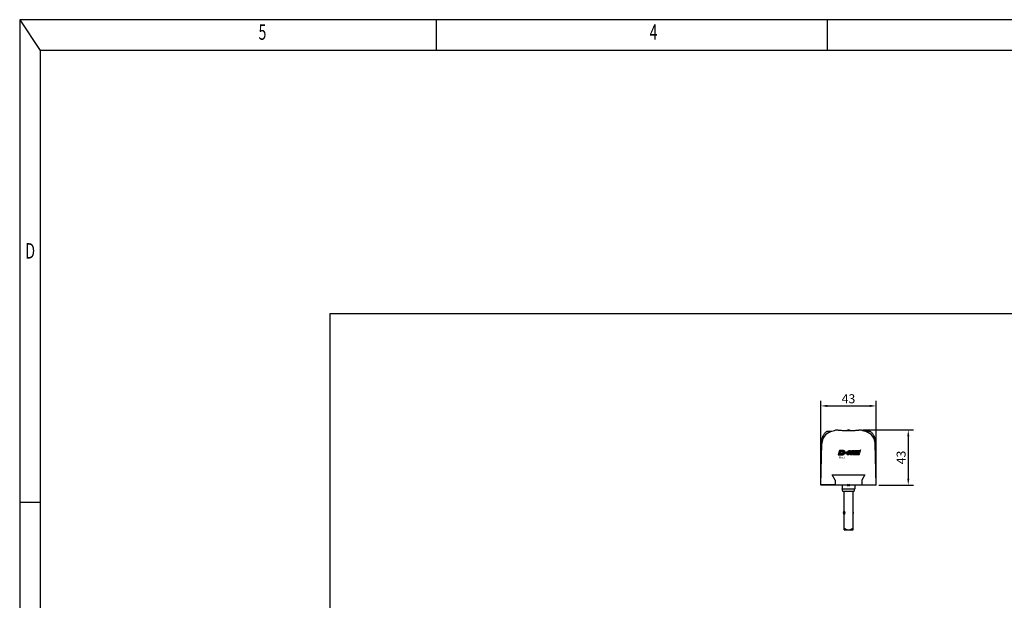
# Model space of a CAD drawing. Extents: x -1600 to 1, y -18 to 1662.
# Drawn here: x -1560 to -795, y 1211 to 1662 of the extents above; entities that cross this region are included whole.
import ezdxf
from ezdxf.enums import TextEntityAlignment as Align

# ---------------------------------------------------------------- set-up
doc = ezdxf.new("R2010")
doc.units = 0
doc.linetypes.add('AUSGEZOGEN', pattern=[0])
doc.layers.get('DEFPOINTS').update_dxf_attribs({"linetype": 'CONTINUOUS'})
for name, color, linetype in [('BEMASS', 7, 'AUSGEZOGEN'), ('DH_LOGO', 1, 'CONTINUOUS'), ('DH_MASS', 3, 'CONTINUOUS'), ('DH_MOTOR', 7, 'CONTINUOUS'), ('DH_RAHMEN', 124, 'CONTINUOUS'), ('DH_RAHMEN_DÜNN', 8, 'CONTINUOUS'), ('DH_REFERENZPUNKT', 2, 'CONTINUOUS'), ('DH_SCHRIFT', 2, 'CONTINUOUS')]:
    doc.layers.add(name, color=color, linetype=linetype)
doc.dimstyles.new('ISO-35$0', dxfattribs={"dimtxt": 3.5, "dimasz": 2.5, "dimexe": 2, "dimexo": 1, "dimgap": 1, "dimtad": 1, "dimdec": 0, "dimtxsty": 'STANDARD', "dimcen": -0.5, "dimclrd": 256, "dimclre": 256, "dimclrt": 2, "dimazin": 3, "dimtfac": 1, "dimtdec": 0, "dimtmove": 0, "dimatfit": 3})

# ---------------------------------------------------------------- blocks, each defined once
blk = doc.blocks.new('A$C31FE2A25')
at = {"layer": 'DH_RAHMEN'}
for p, q in [((0.01, 276.99), (-389.99, 276.99)), ((-389.99, 276.99), (-389.99, -0.01))]:
    blk.add_line(p, q, dxfattribs=at)
at = {"layer": 'DH_RAHMEN_DÜNN'}
for p, q in [((-389.99, 276.99), (-385.99, 272.99)), ((-308.99, 272.99), (-308.99, 276.99)), ((-232.99, 272.99), (-232.99, 276.99)), ((0.01, 272.99), (-385.99, 272.99)), ((-385.99, 272.99), (-385.99, -0.01)), ((-389.99, 214.49), (-385.99, 214.49))]:
    blk.add_line(p, q, dxfattribs=at)
for s, p in [('5', (-342.82, 275.13)), ('4', (-266.82, 275.13)), ('D', (-387.94, 246.79))]:
    blk.add_text(s, height=2, dxfattribs=at).set_placement(p, align=Align.MIDDLE)
blk = doc.blocks.new('*D28')
at = {"layer": 'DEFPOINTS', "color": 0}
for p in [(-894.26, 1361.81), (-937.25, 1300.23), (-894.26, 1300.53)]:
    blk.add_point(p, dxfattribs=at)
at = {"layer": 'DH_MASS'}
for p, q in [((-937.25, 1302.23), (-937.25, 1365.81)), ((-894.26, 1302.53), (-894.26, 1365.81)), ((-932.25, 1361.81), (-899.26, 1361.81))]:
    blk.add_line(p, q, dxfattribs=at)
for points in [[(-932.25, 1362.64), (-932.25, 1360.97), (-937.25, 1361.81)], [(-899.26, 1362.64), (-899.26, 1360.97), (-894.26, 1361.81)]]:
    blk.add_solid(points, dxfattribs=at)
at = {"layer": 'DH_MASS', "color": 2, "insert": (-915.76, 1367.38), "char_height": 7, "attachment_point": 5}
blk.add_mtext('{\\fArial|b0|i0|c0|p34;43}', dxfattribs=at)
blk = doc.blocks.new('*D29')
at = {"layer": 'DEFPOINTS', "color": 0}
for p in [(-906.57, 1343.17), (-894.25, 1300.23), (-869.3, 1300.23)]:
    blk.add_point(p, dxfattribs=at)
at = {"layer": 'DH_MASS'}
for p, q in [((-904.57, 1343.17), (-865.3, 1343.17)), ((-869.3, 1338.17), (-869.3, 1305.23)), ((-892.25, 1300.23), (-865.3, 1300.23))]:
    blk.add_line(p, q, dxfattribs=at)
for points in [[(-870.13, 1338.17), (-868.46, 1338.17), (-869.3, 1343.17)], [(-870.13, 1305.23), (-868.46, 1305.23), (-869.3, 1300.23)]]:
    blk.add_solid(points, dxfattribs=at)
at = {"layer": 'DH_MASS', "color": 2, "insert": (-874.87, 1321.7), "char_height": 7, "attachment_point": 5, "rotation": 90}
blk.add_mtext('{\\fArial|b0|i0|c0|p34;43}', dxfattribs=at)
blk = doc.blocks.new('REFERENZPUNKT')
at = {"layer": 'DH_REFERENZPUNKT'}
for p, q in [((-1, 0), (1, 0)), ((0, -1), (0, 1))]:
    blk.add_line(p, q, dxfattribs=at)
blk = doc.blocks.new('1')
at = {"layer": 'DH_LOGO'}
for points in [[(11, 35.4), (11, 35.4), (0, 0), (0, 0)], [(11, 35.4), (11, 35.4), (0, 0), (0, 0)], [(0, 0), (0, 0), (26.1, 0), (26.1, 0)], [(0, 0), (0, 0), (26.1, 0), (26.1, 0)], [(35.3, 35.4), (35.3, 35.4), (11, 35.4), (11, 35.4)], [(35.3, 35.4), (35.3, 35.4), (11, 35.4), (11, 35.4)], [(26.1, 0), (33, 0.1), (39.5, 1), (45.6, 4.2)], [(26.1, 0), (33, 0.1), (39.5, 1), (45.6, 4.2)], [(36.2, 35.4), (36.2, 35.4), (35.3, 35.4), (35.3, 35.4)], [(36.2, 35.4), (36.2, 35.4), (35.3, 35.4), (35.3, 35.4)], [(55.6, 25.5), (52.3, 32.9), (43.6, 35), (36.2, 35.4)], [(55.6, 25.5), (52.3, 32.9), (43.6, 35), (36.2, 35.4)], [(45.6, 4.2), (49.3, 6.4), (52.2, 8.7), (54.3, 12.5)], [(45.6, 4.2), (49.3, 6.4), (52.2, 8.7), (54.3, 12.5)], [(54.3, 12.5), (56.3, 16.5), (57.1, 21.3), (55.6, 25.5)], [(54.3, 12.5), (56.3, 16.5), (57.1, 21.3), (55.6, 25.5)]]:
    blk.add_open_spline(points, degree=3, dxfattribs=at)
blk = doc.blocks.new('2')
at = {"layer": 'DH_LOGO'}
for points in [[(19.3, 9.6), (19.3, 9.6), (24.4, 25.8), (24.4, 25.8)], [(19.3, 9.6), (19.3, 9.6), (24.4, 25.8), (24.4, 25.8)], [(36.8, 12.9), (32.4, 8.7), (24.9, 9.6), (19.3, 9.6)], [(36.8, 12.9), (32.4, 8.7), (24.9, 9.6), (19.3, 9.6)], [(24.4, 25.8), (28.2, 25.8), (33.1, 26.2), (36.7, 24.7)], [(24.4, 25.8), (28.2, 25.8), (33.1, 26.2), (36.7, 24.7)], [(36.7, 24.7), (42.1, 22.1), (40.4, 16.3), (36.8, 12.9)], [(36.7, 24.7), (42.1, 22.1), (40.4, 16.3), (36.8, 12.9)]]:
    blk.add_open_spline(points, degree=3, dxfattribs=at)
blk = doc.blocks.new('3')
at = {"layer": 'DH_LOGO'}
for points in [[(0, 0), (0, 0), (1.3, 4.1), (1.3, 4.1)], [(5.5, 0), (5.5, 0), (0, 0), (0, 0)], [(1.3, 4.1), (1.3, 4.1), (6.7, 4.1), (6.7, 4.1)], [(3.8, -5.2), (3.8, -5.2), (5.5, 0), (5.5, 0)], [(6.7, 4.1), (6.7, 4.1), (8.3, 9.3), (8.3, 9.3)], [(9.6, 0), (9.6, 0), (8, -5.2), (8, -5.2)], [(8.3, 9.3), (8.3, 9.3), (12.5, 9.3), (12.5, 9.3)], [(15.1, 0), (15.1, 0), (9.6, 0), (9.6, 0)], [(12.5, 9.3), (12.5, 9.3), (10.9, 4.1), (10.9, 4.1)], [(10.9, 4.1), (10.9, 4.1), (16.4, 4.1), (16.4, 4.1)], [(16.4, 4.1), (16.4, 4.1), (15.1, 0), (15.1, 0)], [(8, -5.2), (8, -5.2), (3.8, -5.2), (3.8, -5.2)]]:
    blk.add_open_spline(points, degree=3, dxfattribs=at)
blk = doc.blocks.new('5')
at = {"layer": 'DH_LOGO'}
for points in [[(0, 0), (0, 0), (11, 35.4), (11, 35.4)], [(16.3, 0), (16.3, 0), (0, 0), (0, 0)], [(11, 35.4), (11, 35.4), (27.3, 35.4), (27.3, 35.4)], [(20.3, 12.9), (20.3, 12.9), (16.3, 0), (16.3, 0)], [(30, 12.9), (30, 12.9), (20.3, 12.9), (20.3, 12.9)], [(27.3, 35.4), (27.3, 35.4), (23.3, 22.5), (23.3, 22.5)], [(23.3, 22.5), (23.3, 22.5), (32.9, 22.5), (32.9, 22.5)], [(26, 0), (26, 0), (30, 12.9), (30, 12.9)], [(42.2, 0), (42.2, 0), (26, 0), (26, 0)], [(32.9, 22.5), (32.9, 22.5), (37, 35.4), (37, 35.4)], [(37, 35.4), (37, 35.4), (53.2, 35.4), (53.2, 35.4)], [(53.2, 35.4), (53.2, 35.4), (42.2, 0), (42.2, 0)]]:
    blk.add_open_spline(points, degree=3, dxfattribs=at)
blk = doc.blocks.new('6')
at = {"layer": 'DH_LOGO'}
for points in [[(-14080.4, 8811.8), (-14080.4, 8811.8), (-14079.1, 8816), (-14079.1, 8816)], [(-14080.4, 8811.8), (-14080.4, 8811.8), (-14079.1, 8816), (-14079.1, 8816)], [(-14041.1, 8811.8), (-14041.1, 8811.8), (-14080.4, 8811.8), (-14080.4, 8811.8)], [(-14041.1, 8811.8), (-14041.1, 8811.8), (-14080.4, 8811.8), (-14080.4, 8811.8)], [(-14079.1, 8816), (-14078.6, 8817.6), (-14078, 8819.2), (-14076.8, 8820.2)], [(-14079.1, 8816), (-14078.6, 8817.6), (-14078, 8819.2), (-14076.8, 8820.2)], [(-14076.8, 8820.2), (-14075.6, 8821.2), (-14073.4, 8821.4), (-14072.4, 8821.4)], [(-14076.8, 8820.2), (-14075.6, 8821.2), (-14073.4, 8821.4), (-14072.4, 8821.4)], [(-14072.4, 8821.4), (-14072.4, 8821.4), (-14037.4, 8821.5), (-14037.4, 8821.5)], [(-14072.4, 8821.4), (-14072.4, 8821.4), (-14037.4, 8821.5), (-14037.4, 8821.5)], [(-14035, 8816.5), (-14036.2, 8813.9), (-14038.1, 8811.8), (-14041.1, 8811.8)], [(-14035, 8816.5), (-14036.2, 8813.9), (-14038.1, 8811.8), (-14041.1, 8811.8)], [(-14037.4, 8821.5), (-14035.3, 8821.6), (-14033.6, 8823.6), (-14032.2, 8824.8)], [(-14037.4, 8821.5), (-14035.3, 8821.6), (-14033.6, 8823.6), (-14032.2, 8824.8)], [(-14032.2, 8824.8), (-14033.1, 8822), (-14033.9, 8819.1), (-14035, 8816.5)], [(-14032.2, 8824.8), (-14033.1, 8822), (-14033.9, 8819.1), (-14035, 8816.5)]]:
    blk.add_open_spline(points, degree=3, dxfattribs=at)
blk = doc.blocks.new('8')
at = {"layer": 'DH_LOGO'}
for points in [[(0, 0), (0, 0), (1.3, 4.2), (1.3, 4.2)], [(0, 0), (0, 0), (1.3, 4.2), (1.3, 4.2)], [(39.3, 0), (39.3, 0), (0, 0), (0, 0)], [(39.3, 0), (39.3, 0), (0, 0), (0, 0)], [(1.3, 4.2), (1.8, 5.8), (2.4, 7.4), (3.7, 8.4)], [(1.3, 4.2), (1.8, 5.8), (2.4, 7.4), (3.7, 8.4)], [(3.7, 8.4), (4.8, 9.4), (7, 9.6), (8.1, 9.6)], [(3.7, 8.4), (4.8, 9.4), (7, 9.6), (8.1, 9.6)], [(8.1, 9.6), (8.1, 9.6), (43, 9.7), (43, 9.7)], [(8.1, 9.6), (8.1, 9.6), (43, 9.7), (43, 9.7)], [(45.4, 4.7), (44.2, 2.1), (42.4, 0), (39.3, 0)], [(45.4, 4.7), (44.2, 2.1), (42.4, 0), (39.3, 0)], [(43, 9.7), (45.1, 9.8), (46.8, 11.8), (48.2, 13)], [(43, 9.7), (45.1, 9.8), (46.8, 11.8), (48.2, 13)], [(48.2, 13), (47.3, 10.2), (46.5, 7.3), (45.4, 4.7)], [(48.2, 13), (47.3, 10.2), (46.5, 7.3), (45.4, 4.7)]]:
    blk.add_open_spline(points, degree=3, dxfattribs=at)
blk = doc.blocks.new('9')
at = {"layer": 'DH_LOGO'}
for points in [[(0, 0), (0, 0), (1.3, 4.2), (1.3, 4.2)], [(0, 0), (0, 0), (1.3, 4.2), (1.3, 4.2)], [(39.3, 0), (39.3, 0), (0, 0), (0, 0)], [(39.3, 0), (39.3, 0), (0, 0), (0, 0)], [(1.3, 4.2), (1.8, 5.8), (2.4, 7.4), (3.7, 8.4)], [(1.3, 4.2), (1.8, 5.8), (2.4, 7.4), (3.7, 8.4)], [(3.7, 8.4), (4.8, 9.4), (7, 9.6), (8.1, 9.6)], [(3.7, 8.4), (4.8, 9.4), (7, 9.6), (8.1, 9.6)], [(8.1, 9.6), (8.1, 9.6), (43, 9.7), (43, 9.7)], [(8.1, 9.6), (8.1, 9.6), (43, 9.7), (43, 9.7)], [(45.4, 4.7), (44.2, 2.1), (42.4, 0), (39.3, 0)], [(45.4, 4.7), (44.2, 2.1), (42.4, 0), (39.3, 0)], [(43, 9.7), (45.1, 9.8), (46.8, 11.8), (48.2, 13)], [(43, 9.7), (45.1, 9.8), (46.8, 11.8), (48.2, 13)], [(48.2, 13), (47.3, 10.2), (46.5, 7.3), (45.4, 4.7)], [(48.2, 13), (47.3, 10.2), (46.5, 7.3), (45.4, 4.7)]]:
    blk.add_open_spline(points, degree=3, dxfattribs=at)
blk = doc.blocks.new('A$C016749B1')
at = {"layer": 'DH_LOGO'}
h = blk.add_hatch(color=256, dxfattribs=at)
edge = h.paths.add_edge_path()
edge.add_spline(control_points=[(5.43, 1.25), (5.63, 1.65), (5.71, 2.13), (5.56, 2.55)], knot_values=[0.375, 0.375, 0.375, 0.375, 0.5, 0.5, 0.5, 0.5], degree=3, periodic=0)
edge.add_spline(control_points=[(5.56, 2.55), (5.23, 3.29), (4.36, 3.5), (3.62, 3.54)], knot_values=[0.5, 0.5, 0.5, 0.5, 0.625, 0.625, 0.625, 0.625], degree=3, periodic=0)
edge.add_spline(control_points=[(3.62, 3.54), (3.62, 3.54), (3.53, 3.54), (3.53, 3.54)], knot_values=[0.625, 0.625, 0.625, 0.625, 0.75, 0.75, 0.75, 0.75], degree=3, periodic=0)
edge.add_spline(control_points=[(3.53, 3.54), (3.53, 3.54), (1.1, 3.54), (1.1, 3.54)], knot_values=[0.75, 0.75, 0.75, 0.75, 0.875, 0.875, 0.875, 0.875], degree=3, periodic=0)
edge.add_spline(control_points=[(1.1, 3.54), (1.1, 3.54), (0, 0), (0, 0)], knot_values=[0.875, 0.875, 0.875, 0.875, 1, 1, 1, 1], degree=3, periodic=0)
edge.add_spline(control_points=[(0, 0), (0, 0), (2.61, 0), (2.61, 0)], knot_values=[0, 0, 0, 0, 0.125, 0.125, 0.125, 0.125], degree=3, periodic=0)
edge.add_spline(control_points=[(2.61, 0), (3.3, 0.01), (3.95, 0.1), (4.56, 0.42)], knot_values=[0.125, 0.125, 0.125, 0.125, 0.25, 0.25, 0.25, 0.25], degree=3, periodic=0)
edge.add_spline(control_points=[(4.56, 0.42), (4.93, 0.64), (5.22, 0.87), (5.43, 1.25)], knot_values=[0.25, 0.25, 0.25, 0.25, 0.375, 0.375, 0.375, 0.375], degree=3, periodic=0)
edge = h.paths.add_edge_path(flags=16)
edge.add_spline(control_points=[(3.67, 2.47), (4.21, 2.21), (4.04, 1.63), (3.68, 1.29)], knot_values=[0.25, 0.25, 0.25, 0.25, 0.5, 0.5, 0.5, 0.5], degree=3, periodic=0)
edge.add_spline(control_points=[(3.68, 1.29), (3.24, 0.87), (2.49, 0.96), (1.93, 0.96)], knot_values=[0.5, 0.5, 0.5, 0.5, 0.75, 0.75, 0.75, 0.75], degree=3, periodic=0)
edge.add_spline(control_points=[(1.93, 0.96), (1.93, 0.96), (2.44, 2.58), (2.44, 2.58)], knot_values=[0.75, 0.75, 0.75, 0.75, 1, 1, 1, 1], degree=3, periodic=0)
edge.add_spline(control_points=[(2.44, 2.58), (2.82, 2.58), (3.31, 2.62), (3.67, 2.47)], knot_values=[0, 0, 0, 0, 0.25, 0.25, 0.25, 0.25], degree=3, periodic=0)
h = blk.add_hatch(color=256, dxfattribs=at)
edge = h.paths.add_edge_path()
edge.add_spline(control_points=[(6.43, 1.97), (6.43, 1.97), (5.89, 1.97), (5.89, 1.97)], knot_values=[0.416667, 0.416667, 0.416667, 0.416667, 0.5, 0.5, 0.5, 0.5], degree=3, periodic=0)
edge.add_spline(control_points=[(5.89, 1.97), (5.89, 1.97), (5.76, 1.56), (5.76, 1.56)], knot_values=[0.333333, 0.333333, 0.333333, 0.333333, 0.416667, 0.416667, 0.416667, 0.416667], degree=3, periodic=0)
edge.add_spline(control_points=[(5.76, 1.56), (5.76, 1.56), (6.31, 1.56), (6.31, 1.56)], knot_values=[0.25, 0.25, 0.25, 0.25, 0.333333, 0.333333, 0.333333, 0.333333], degree=3, periodic=0)
edge.add_spline(control_points=[(6.31, 1.56), (6.31, 1.56), (6.14, 1.04), (6.14, 1.04)], knot_values=[0.166667, 0.166667, 0.166667, 0.166667, 0.25, 0.25, 0.25, 0.25], degree=3, periodic=0)
edge.add_spline(control_points=[(6.14, 1.04), (6.14, 1.04), (6.56, 1.04), (6.56, 1.04)], knot_values=[0.083333, 0.083333, 0.083333, 0.083333, 0.166667, 0.166667, 0.166667, 0.166667], degree=3, periodic=0)
edge.add_spline(control_points=[(6.56, 1.04), (6.56, 1.04), (6.72, 1.56), (6.72, 1.56)], knot_values=[0, 0, 0, 0, 0.083333, 0.083333, 0.083333, 0.083333], degree=3, periodic=0)
edge.add_spline(control_points=[(6.72, 1.56), (6.72, 1.56), (7.27, 1.56), (7.27, 1.56)], knot_values=[0.916667, 0.916667, 0.916667, 0.916667, 1, 1, 1, 1], degree=3, periodic=0)
edge.add_spline(control_points=[(7.27, 1.56), (7.27, 1.56), (7.4, 1.97), (7.4, 1.97)], knot_values=[0.833333, 0.833333, 0.833333, 0.833333, 0.916667, 0.916667, 0.916667, 0.916667], degree=3, periodic=0)
edge.add_spline(control_points=[(7.4, 1.97), (7.4, 1.97), (6.85, 1.97), (6.85, 1.97)], knot_values=[0.75, 0.75, 0.75, 0.75, 0.833333, 0.833333, 0.833333, 0.833333], degree=3, periodic=0)
edge.add_spline(control_points=[(6.85, 1.97), (6.85, 1.97), (7.01, 2.49), (7.01, 2.49)], knot_values=[0.666667, 0.666667, 0.666667, 0.666667, 0.75, 0.75, 0.75, 0.75], degree=3, periodic=0)
edge.add_spline(control_points=[(7.01, 2.49), (7.01, 2.49), (6.59, 2.49), (6.59, 2.49)], knot_values=[0.583333, 0.583333, 0.583333, 0.583333, 0.666667, 0.666667, 0.666667, 0.666667], degree=3, periodic=0)
edge.add_spline(control_points=[(6.59, 2.49), (6.59, 2.49), (6.43, 1.97), (6.43, 1.97)], knot_values=[0.5, 0.5, 0.5, 0.5, 0.583333, 0.583333, 0.583333, 0.583333], degree=3, periodic=0)
h = blk.add_hatch(color=256, dxfattribs=at)
edge = h.paths.add_edge_path()
edge.add_spline(control_points=[(10, 1.29), (10, 1.29), (9.61, 0), (9.61, 0)], knot_values=[0.583333, 0.583333, 0.583333, 0.583333, 0.666667, 0.666667, 0.666667, 0.666667], degree=3, periodic=0)
edge.add_spline(control_points=[(9.61, 0), (9.61, 0), (11.23, 0), (11.23, 0)], knot_values=[0.5, 0.5, 0.5, 0.5, 0.583333, 0.583333, 0.583333, 0.583333], degree=3, periodic=0)
edge.add_spline(control_points=[(11.23, 0), (11.23, 0), (12.33, 3.54), (12.33, 3.54)], knot_values=[0.416667, 0.416667, 0.416667, 0.416667, 0.5, 0.5, 0.5, 0.5], degree=3, periodic=0)
edge.add_spline(control_points=[(12.33, 3.54), (12.33, 3.54), (10.71, 3.54), (10.71, 3.54)], knot_values=[0.333333, 0.333333, 0.333333, 0.333333, 0.416667, 0.416667, 0.416667, 0.416667], degree=3, periodic=0)
edge.add_spline(control_points=[(10.71, 3.54), (10.71, 3.54), (10.3, 2.25), (10.3, 2.25)], knot_values=[0.25, 0.25, 0.25, 0.25, 0.333333, 0.333333, 0.333333, 0.333333], degree=3, periodic=0)
edge.add_spline(control_points=[(10.3, 2.25), (10.3, 2.25), (9.34, 2.25), (9.34, 2.25)], knot_values=[0.166667, 0.166667, 0.166667, 0.166667, 0.25, 0.25, 0.25, 0.25], degree=3, periodic=0)
edge.add_spline(control_points=[(9.34, 2.25), (9.34, 2.25), (9.74, 3.54), (9.74, 3.54)], knot_values=[0.083333, 0.083333, 0.083333, 0.083333, 0.166667, 0.166667, 0.166667, 0.166667], degree=3, periodic=0)
edge.add_spline(control_points=[(9.74, 3.54), (9.74, 3.54), (8.11, 3.54), (8.11, 3.54)], knot_values=[0, 0, 0, 0, 0.083333, 0.083333, 0.083333, 0.083333], degree=3, periodic=0)
edge.add_spline(control_points=[(8.11, 3.54), (8.11, 3.54), (7.01, 0), (7.01, 0)], knot_values=[0.916667, 0.916667, 0.916667, 0.916667, 1, 1, 1, 1], degree=3, periodic=0)
edge.add_spline(control_points=[(7.01, 0), (7.01, 0), (8.64, 0), (8.64, 0)], knot_values=[0.833333, 0.833333, 0.833333, 0.833333, 0.916667, 0.916667, 0.916667, 0.916667], degree=3, periodic=0)
edge.add_spline(control_points=[(8.64, 0), (8.64, 0), (9.04, 1.29), (9.04, 1.29)], knot_values=[0.75, 0.75, 0.75, 0.75, 0.833333, 0.833333, 0.833333, 0.833333], degree=3, periodic=0)
edge.add_spline(control_points=[(9.04, 1.29), (9.04, 1.29), (10, 1.29), (10, 1.29)], knot_values=[0.666667, 0.666667, 0.666667, 0.666667, 0.75, 0.75, 0.75, 0.75], degree=3, periodic=0)
h = blk.add_hatch(color=256, dxfattribs=at)
edge = h.paths.add_edge_path()
edge.add_spline(control_points=[(16.05, 0.97), (16.05, 0.97), (12.55, 0.96), (12.55, 0.96)], knot_values=[0.375, 0.375, 0.375, 0.375, 0.5, 0.5, 0.5, 0.5], degree=3, periodic=0)
edge.add_spline(control_points=[(12.55, 0.96), (12.44, 0.96), (12.23, 0.94), (12.11, 0.84)], knot_values=[0.25, 0.25, 0.25, 0.25, 0.375, 0.375, 0.375, 0.375], degree=3, periodic=0)
edge.add_spline(control_points=[(12.11, 0.84), (11.99, 0.74), (11.93, 0.58), (11.88, 0.42)], knot_values=[0.125, 0.125, 0.125, 0.125, 0.25, 0.25, 0.25, 0.25], degree=3, periodic=0)
edge.add_spline(control_points=[(11.88, 0.42), (11.88, 0.42), (11.75, 0), (11.75, 0)], knot_values=[0, 0, 0, 0, 0.125, 0.125, 0.125, 0.125], degree=3, periodic=0)
edge.add_spline(control_points=[(11.75, 0), (11.75, 0), (15.68, 0), (15.68, 0)], knot_values=[0.875, 0.875, 0.875, 0.875, 1, 1, 1, 1], degree=3, periodic=0)
edge.add_spline(control_points=[(15.68, 0), (15.98, 0), (16.17, 0.21), (16.29, 0.47)], knot_values=[0.75, 0.75, 0.75, 0.75, 0.875, 0.875, 0.875, 0.875], degree=3, periodic=0)
edge.add_spline(control_points=[(16.29, 0.47), (16.4, 0.73), (16.48, 1.02), (16.57, 1.3)], knot_values=[0.625, 0.625, 0.625, 0.625, 0.75, 0.75, 0.75, 0.75], degree=3, periodic=0)
edge.add_spline(control_points=[(16.57, 1.3), (16.43, 1.18), (16.26, 0.98), (16.05, 0.97)], knot_values=[0.5, 0.5, 0.5, 0.5, 0.625, 0.625, 0.625, 0.625], degree=3, periodic=0)
h = blk.add_hatch(color=256, dxfattribs=at)
edge = h.paths.add_edge_path()
edge.add_spline(control_points=[(16.45, 2.25), (16.45, 2.25), (12.95, 2.25), (12.95, 2.25)], knot_values=[0.375, 0.375, 0.375, 0.375, 0.5, 0.5, 0.5, 0.5], degree=3, periodic=0)
edge.add_spline(control_points=[(12.95, 2.25), (12.84, 2.25), (12.63, 2.22), (12.51, 2.13)], knot_values=[0.25, 0.25, 0.25, 0.25, 0.375, 0.375, 0.375, 0.375], degree=3, periodic=0)
edge.add_spline(control_points=[(12.51, 2.13), (12.39, 2.02), (12.33, 1.86), (12.28, 1.71)], knot_values=[0.125, 0.125, 0.125, 0.125, 0.25, 0.25, 0.25, 0.25], degree=3, periodic=0)
edge.add_spline(control_points=[(12.28, 1.71), (12.28, 1.71), (12.15, 1.29), (12.15, 1.29)], knot_values=[0, 0, 0, 0, 0.125, 0.125, 0.125, 0.125], degree=3, periodic=0)
edge.add_spline(control_points=[(12.15, 1.29), (12.15, 1.29), (16.08, 1.29), (16.08, 1.29)], knot_values=[0.875, 0.875, 0.875, 0.875, 1, 1, 1, 1], degree=3, periodic=0)
edge.add_spline(control_points=[(16.08, 1.29), (16.38, 1.29), (16.56, 1.5), (16.69, 1.76)], knot_values=[0.75, 0.75, 0.75, 0.75, 0.875, 0.875, 0.875, 0.875], degree=3, periodic=0)
edge.add_spline(control_points=[(16.69, 1.76), (16.8, 2.01), (16.88, 2.31), (16.97, 2.58)], knot_values=[0.625, 0.625, 0.625, 0.625, 0.75, 0.75, 0.75, 0.75], degree=3, periodic=0)
edge.add_spline(control_points=[(16.97, 2.58), (16.82, 2.47), (16.66, 2.26), (16.45, 2.25)], knot_values=[0.5, 0.5, 0.5, 0.5, 0.625, 0.625, 0.625, 0.625], degree=3, periodic=0)
h = blk.add_hatch(color=256, dxfattribs=at)
edge = h.paths.add_edge_path()
edge.add_spline(control_points=[(12.54, 2.57), (12.54, 2.57), (16.48, 2.58), (16.48, 2.58)], knot_values=[0.875, 0.875, 0.875, 0.875, 1, 1, 1, 1], degree=3, periodic=0)
edge.add_spline(control_points=[(16.48, 2.58), (16.78, 2.58), (16.96, 2.79), (17.08, 3.05)], knot_values=[0.75, 0.75, 0.75, 0.75, 0.875, 0.875, 0.875, 0.875], degree=3, periodic=0)
edge.add_spline(control_points=[(17.08, 3.05), (17.2, 3.3), (17.28, 3.59), (17.37, 3.87)], knot_values=[0.625, 0.625, 0.625, 0.625, 0.75, 0.75, 0.75, 0.75], degree=3, periodic=0)
edge.add_spline(control_points=[(17.37, 3.87), (17.22, 3.75), (17.06, 3.55), (16.85, 3.54)], knot_values=[0.5, 0.5, 0.5, 0.5, 0.625, 0.625, 0.625, 0.625], degree=3, periodic=0)
edge.add_spline(control_points=[(16.85, 3.54), (16.85, 3.54), (13.35, 3.54), (13.35, 3.54)], knot_values=[0.375, 0.375, 0.375, 0.375, 0.5, 0.5, 0.5, 0.5], degree=3, periodic=0)
edge.add_spline(control_points=[(13.35, 3.54), (13.24, 3.54), (13.03, 3.51), (12.91, 3.41)], knot_values=[0.25, 0.25, 0.25, 0.25, 0.375, 0.375, 0.375, 0.375], degree=3, periodic=0)
edge.add_spline(control_points=[(12.91, 3.41), (12.79, 3.31), (12.72, 3.15), (12.68, 3)], knot_values=[0.125, 0.125, 0.125, 0.125, 0.25, 0.25, 0.25, 0.25], degree=3, periodic=0)
edge.add_spline(control_points=[(12.68, 3), (12.68, 3), (12.54, 2.57), (12.54, 2.57)], knot_values=[0, 0, 0, 0, 0.125, 0.125, 0.125, 0.125], degree=3, periodic=0)
at = {"layer": 'DH_LOGO', "xscale": 0.1000000000003638, "yscale": 0.1000000000003638, "zscale": 0.1}
for name, p in [('1', (0, 0)), ('2', (0, 0)), ('3', (5.76, 1.56)), ('5', (7.01, 0)), ('9', (11.75, 0)), ('8', (12.15, 1.29)), ('6', (1420.59, -878.61))]:
    blk.add_blockref(name, p, dxfattribs=at)
blk = doc.blocks.new('A$C31237B64')
at = {"layer": 'DH_LOGO'}
blk.add_blockref('A$C016749B1', (-8.08, 23.44), dxfattribs=at)
at = {"layer": 'DH_REFERENZPUNKT', "rotation": 135.0000000000092}
blk.add_blockref('REFERENZPUNKT', (0, 0), dxfattribs=at)
at = {"layer": 'DH_SCHRIFT', "insert": (-7.58, 22), "char_height": 1.5, "width": 23.2662, "attachment_point": 1}
blk.add_mtext('{\\fArial|b0|i0|c0|p34;FRA 11}', dxfattribs=at)
blk = doc.blocks.new('A$C449B2344')
at = {"layer": 'DH_MOTOR'}
for p, q in [((-12.73, 8), (12.73, 8)), ((-10.4, 3.96), (-12.73, 8)), ((12.73, 8), (10.4, 3.96)), ((-21.49, 0.3), (-21.5, 0)), ((21.5, 0), (-21.5, 0)), ((-10.27, 0.3), (-21.49, 0.3)), ((-10.4, 3.96), (-10.27, 0.3)), ((10.4, 3.96), (10.27, 0.3)), ((10.27, 0.3), (21.49, 0.3)), ((21.5, 0), (21.49, 0.3))]:
    blk.add_line(p, q, dxfattribs=at)
at = {"layer": 'DH_REFERENZPUNKT', "rotation": 315}
blk.add_blockref('REFERENZPUNKT', (0, 0), dxfattribs=at)
blk = doc.blocks.new('A$C6B2C6D3D')
at = {"layer": 'DH_MOTOR'}
for p, q in [((-15.72, 42), (-12.94, 42)), ((15.72, 42), (12.94, 42)), ((-21.49, 0.3), (-20.65, 32.34)), ((-20.65, 32.34), (-20.6, 34.48)), ((20.65, 32.34), (20.6, 34.48)), ((21.49, 0.3), (20.65, 32.34))]:
    blk.add_line(p, q, dxfattribs=at)
at = {"layer": 'DH_MOTOR', "flags": 128}
for points in [[(-20.6, 34.48), (-20.58, 34.93), (-20.53, 35.38), (-20.47, 35.83), (-20.39, 36.28), (-20.28, 36.72), (-20.16, 37.16), (-20.02, 37.59), (-19.85, 38.01), (-19.67, 38.43), (-19.47, 38.83), (-19.25, 39.23), (-19.02, 39.62), (-18.76, 40), (-18.49, 40.36), (-18.21, 40.71), (-17.91, 41.05)], [(-17.91, 41.05), (-17.69, 41.26), (-17.44, 41.45), (-17.18, 41.62), (-16.91, 41.75), (-16.62, 41.86), (-16.32, 41.94), (-16.02, 41.98), (-15.72, 42)], [(-14.25, 41.41), (-13.14, 41.82), (-12.02, 42.19), (-10.88, 42.54), (-9.73, 42.85)], [(-9.73, 42.85), (-9.36, 42.92), (-9.18, 42.94), (-9, 42.94), (-8.84, 42.94), (-8.73, 42.93), (-8.58, 42.92), (-8.44, 42.9), (-8.28, 42.89), (-8.11, 42.87), (-7.91, 42.84), (-7.69, 42.82), (-7.44, 42.79), (-7.19, 42.76), (-6.91, 42.73), (-6.33, 42.67), (-5.71, 42.61), (-5.05, 42.56), (-4.37, 42.5), (-3.67, 42.46), (-2.95, 42.42), (-2.22, 42.39), (-1.49, 42.37), (-0.74, 42.36), (0, 42.35)], [(0, 42.35), (0.74, 42.36), (1.49, 42.37), (2.23, 42.39), (2.96, 42.42), (3.68, 42.46), (4.38, 42.51), (5.06, 42.56), (5.72, 42.61), (6.34, 42.67), (6.92, 42.73), (7.19, 42.76), (7.45, 42.79), (7.69, 42.82), (7.91, 42.84), (8.11, 42.87), (8.29, 42.89), (8.44, 42.9), (8.58, 42.92), (8.73, 42.93), (8.84, 42.94), (9, 42.94), (9.18, 42.94), (9.36, 42.92), (9.73, 42.85)], [(9.73, 42.85), (10.88, 42.54), (12.02, 42.19), (13.14, 41.82), (14.25, 41.41)], [(15.72, 42), (16.02, 41.98), (16.32, 41.94), (16.62, 41.86), (16.91, 41.75), (17.18, 41.62), (17.44, 41.45), (17.69, 41.26), (17.91, 41.05)], [(17.91, 41.05), (18.21, 40.71), (18.49, 40.36), (18.76, 40), (19.02, 39.62), (19.25, 39.23), (19.47, 38.83), (19.67, 38.43), (19.85, 38.01), (20.02, 37.59), (20.16, 37.16), (20.28, 36.72), (20.39, 36.28), (20.47, 35.83), (20.53, 35.38), (20.58, 34.93), (20.6, 34.48)]]:
    blk.add_lwpolyline(points, dxfattribs=at)
at = {"layer": 'DH_MOTOR'}
for centre, radius, start, end in [((-10.66, 32.08), 10, 111.07806, 178.5), ((0.1, 40.8), 2.05, 49.97141, 130.2056), ((10.66, 32.08), 10, 1.5, 68.92194)]:
    blk.add_arc(centre, radius, start, end, dxfattribs=at)
at = {"layer": 'DH_REFERENZPUNKT', "rotation": 315}
blk.add_blockref('REFERENZPUNKT', (0, 0), dxfattribs=at)
blk = doc.blocks.new('A$C3E8704CB')
at = {"layer": 'DH_MOTOR'}
for p, q in [((-3.5, -20.3), (-3.5, -5)), ((3.5, -34.8), (3.5, -5)), ((-3.5, -20.3), (-3.28, -20.3)), ((-3.5, -20.38), (-3.5, -20.3)), ((-3.5, -22.8), (-3.5, -22.72)), ((-3.5, -34.8), (-3.5, -22.8)), ((-3.28, -22.8), (-3.5, -22.8)), ((-3.28, -20.3), (-3.28, -20.38)), ((-3.28, -22.72), (-3.28, -22.8)), ((-3.5, -34.8), (0, -34.8)), ((0, -34.8), (3.5, -34.8))]:
    blk.add_line(p, q, dxfattribs=at)
at = {"layer": 'DH_MOTOR', "flags": 128}
for points in [[(-3.5, -22.72), (-3.55, -22.66), (-3.59, -22.6), (-3.63, -22.52), (-3.66, -22.44), (-3.68, -22.35), (-3.71, -22.24), (-3.73, -22.13), (-3.75, -22.02), (-3.76, -21.9), (-3.77, -21.77), (-3.77, -21.64), (-3.77, -21.52), (-3.77, -21.39), (-3.76, -21.27), (-3.75, -21.14), (-3.74, -21.03), (-3.72, -20.91), (-3.7, -20.81), (-3.67, -20.71), (-3.64, -20.62), (-3.61, -20.55), (-3.58, -20.48), (-3.54, -20.43), (-3.5, -20.38)], [(-3.28, -20.38), (-3.23, -20.44), (-3.18, -20.5), (-3.14, -20.58), (-3.11, -20.66), (-3.08, -20.75), (-3.05, -20.86), (-3.02, -20.97), (-3, -21.08), (-2.98, -21.2), (-2.97, -21.33), (-2.97, -21.46), (-2.97, -21.58), (-2.97, -21.71), (-2.98, -21.83), (-2.99, -21.96), (-3.01, -22.07), (-3.03, -22.19), (-3.06, -22.29), (-3.09, -22.39), (-3.12, -22.48), (-3.16, -22.55), (-3.2, -22.62), (-3.24, -22.67), (-3.28, -22.72)], [(3.5, -22.72), (3.55, -22.66), (3.59, -22.6), (3.63, -22.52), (3.66, -22.44), (3.68, -22.35), (3.71, -22.24), (3.73, -22.13), (3.75, -22.02), (3.76, -21.9), (3.77, -21.77), (3.77, -21.64), (3.77, -21.52), (3.77, -21.39), (3.76, -21.27), (3.75, -21.14), (3.74, -21.03), (3.72, -20.91), (3.7, -20.81), (3.67, -20.71), (3.64, -20.62), (3.61, -20.55), (3.58, -20.48), (3.54, -20.43), (3.5, -20.38)], [(-3.5, -33.35), (-3.32, -33.47), (-3.15, -33.59), (-2.98, -33.7), (-2.82, -33.81), (-2.66, -33.91), (-2.5, -34), (-2.35, -34.09), (-2.2, -34.17), (-2.05, -34.24), (-1.91, -34.31), (-1.76, -34.38), (-1.62, -34.44), (-1.49, -34.5), (-1.35, -34.55), (-1.21, -34.6), (-1.08, -34.64), (-0.94, -34.68), (-0.81, -34.71), (-0.68, -34.74), (-0.54, -34.76), (-0.41, -34.78), (-0.27, -34.79), (-0.14, -34.8), (0, -34.8)], [(0, -34.8), (0.14, -34.8), (0.27, -34.79), (0.41, -34.78), (0.54, -34.76), (0.68, -34.74), (0.81, -34.71), (0.94, -34.68), (1.08, -34.64), (1.21, -34.6), (1.35, -34.55), (1.49, -34.5), (1.62, -34.44), (1.76, -34.38), (1.91, -34.31), (2.05, -34.24), (2.2, -34.17), (2.35, -34.09), (2.5, -34), (2.66, -33.91), (2.82, -33.81), (2.98, -33.7), (3.15, -33.59), (3.32, -33.47), (3.5, -33.35)]]:
    blk.add_lwpolyline(points, dxfattribs=at)
at = {"layer": 'DH_MOTOR'}
blk.add_polyline3d([(-3.29, -22.72, 0), (-3.27, -22.71, 0), (-3.26, -22.7, 0), (-3.25, -22.69, 0), (-3.24, -22.68, 0), (-3.23, -22.67, 0), (-3.22, -22.66, 0), (-3.21, -22.65, 0), (-3.2, -22.64, 0), (-3.19, -22.62, 0), (-3.18, -22.61, 0), (-3.17, -22.6, 0), (-3.17, -22.59, 0), (-3.16, -22.57, 0), (-3.15, -22.56, 0), (-3.14, -22.55, 0), (-3.13, -22.53, 0), (-3.12, -22.52, 0), (-3.11, -22.5, 0), (-3.1, -22.49, 0), (-3.09, -22.47, 0), (-3.09, -22.45, 0), (-3.08, -22.44, 0), (-3.07, -22.42, 0), (-3.06, -22.4, 0), (-3.05, -22.39, 0), (-3.05, -22.37, 0), (-3.04, -22.35, 0), (-3.03, -22.33, 0), (-3.03, -22.31, 0), (-3.02, -22.3, 0), (-3.01, -22.28, 0), (-3.01, -22.26, 0), (-3, -22.24, 0), (-2.99, -22.22, 0), (-2.99, -22.2, 0), (-2.98, -22.18, 0), (-2.98, -22.16, 0), (-2.97, -22.14, 0), (-2.97, -22.12, 0), (-2.96, -22.1, 0), (-2.96, -22.07, 0), (-2.95, -22.05, 0), (-2.95, -22.03, 0), (-2.94, -22.01, 0), (-2.94, -21.99, 0), (-2.93, -21.97, 0), (-2.93, -21.94, 0), (-2.93, -21.92, 0), (-2.92, -21.9, 0), (-2.92, -21.88, 0), (-2.92, -21.85, 0), (-2.92, -21.83, 0), (-2.91, -21.81, 0), (-2.91, -21.78, 0), (-2.91, -21.76, 0), (-2.91, -21.74, 0), (-2.91, -21.71, 0), (-2.9, -21.69, 0), (-2.9, -21.67, 0), (-2.9, -21.64, 0), (-2.9, -21.62, 0), (-2.9, -21.6, 0), (-2.9, -21.57, 0), (-2.9, -21.55, 0), (-2.9, -21.53, 0), (-2.9, -21.5, 0), (-2.9, -21.48, 0), (-2.9, -21.46, 0), (-2.9, -21.43, 0), (-2.9, -21.41, 0), (-2.91, -21.39, 0), (-2.91, -21.36, 0), (-2.91, -21.34, 0), (-2.91, -21.32, 0), (-2.91, -21.29, 0), (-2.92, -21.27, 0), (-2.92, -21.25, 0), (-2.92, -21.22, 0), (-2.92, -21.2, 0), (-2.93, -21.18, 0), (-2.93, -21.16, 0), (-2.93, -21.13, 0), (-2.94, -21.11, 0), (-2.94, -21.09, 0), (-2.95, -21.07, 0), (-2.95, -21.05, 0), (-2.96, -21.03, 0), (-2.96, -21, 0), (-2.97, -20.98, 0), (-2.97, -20.96, 0), (-2.98, -20.94, 0), (-2.98, -20.92, 0), (-2.99, -20.9, 0), (-2.99, -20.88, 0), (-3, -20.86, 0), (-3.01, -20.84, 0), (-3.01, -20.82, 0), (-3.02, -20.8, 0), (-3.03, -20.79, 0), (-3.03, -20.77, 0), (-3.04, -20.75, 0), (-3.05, -20.73, 0), (-3.05, -20.71, 0), (-3.06, -20.7, 0), (-3.07, -20.68, 0), (-3.08, -20.66, 0), (-3.09, -20.65, 0), (-3.09, -20.63, 0), (-3.1, -20.61, 0), (-3.11, -20.6, 0), (-3.12, -20.58, 0), (-3.13, -20.57, 0), (-3.14, -20.55, 0), (-3.15, -20.54, 0), (-3.16, -20.53, 0), (-3.17, -20.51, 0), (-3.17, -20.5, 0), (-3.18, -20.49, 0), (-3.19, -20.48, 0), (-3.2, -20.46, 0), (-3.21, -20.45, 0), (-3.22, -20.44, 0), (-3.23, -20.43, 0), (-3.24, -20.42, 0), (-3.25, -20.41, 0), (-3.26, -20.4, 0), (-3.27, -20.39, 0), (-3.29, -20.38, 0)], dxfattribs=at)
at = {"layer": 'DH_REFERENZPUNKT', "rotation": 315}
blk.add_blockref('REFERENZPUNKT', (0, 0), dxfattribs=at)
blk = doc.blocks.new('A$C51331FF1')
at = {"layer": 'DH_MOTOR'}
for p, q in [((-4.85, 0), (-4.85, -3)), ((4.85, 0), (4.85, -3)), ((-4.35, -5), (-4.85, -3)), ((-4.85, -3), (4.85, -3)), ((4.35, -5), (-4.35, -5)), ((4.35, -5), (4.85, -3))]:
    blk.add_line(p, q, dxfattribs=at)
at = {"layer": 'DH_REFERENZPUNKT', "rotation": 315}
blk.add_blockref('REFERENZPUNKT', (0, 0), dxfattribs=at)
blk = doc.blocks.new('A$C18BF1547')
at = {"layer": 'DH_MOTOR', "linetype": 'BYBLOCK'}
for name in ['A$C6B2C6D3D', 'A$C449B2344', 'A$C51331FF1', 'A$C3E8704CB']:
    blk.add_blockref(name, (0, 0), dxfattribs=at)
at = {"layer": 'DH_MOTOR'}
blk.add_blockref('A$C31237B64', (0, 0), dxfattribs=at)

msp = doc.modelspace()

# ---------------------------------------------------------------- linework, layer by layer
at = {"layer": 'DH_RAHMEN'}
msp.add_lwpolyline([(-1318.52, 1433.5), (-211.66, 1433.5), (-211.66, 759.85), (-1318.52, 759.85)], close=True, dxfattribs=at)

# ---------------------------------------------------------------- block references
at = {"layer": 'BEMASS', "xscale": 4, "yscale": 6}
msp.add_blockref('A$C31FE2A25', (0, 0), dxfattribs=at)
at = {"layer": 'DH_MOTOR'}
msp.add_blockref('A$C18BF1547', (-915.75, 1300.23), dxfattribs=at)

# ---------------------------------------------------------------- dimensions: what is measured, and where the dimension line sits
at = {"layer": 'DH_MASS'}
for base, p1, p2, angle, picture, middle in [((-894.26, 1361.81), (-937.25, 1300.23), (-894.26, 1300.53), 180, '*D28', (-915.76, 1361.81)), ((-869.3, 1300.23), (-906.57, 1343.17), (-894.25, 1300.23), 90, '*D29', (-869.3, 1321.7))]:
    dim = msp.add_linear_dim(base=base, p1=p1, p2=p2, angle=angle, text='{\\fArial|b0|i0|c0|p34;<>}', dimstyle='ISO-35$0', override={"dimscale": 2}, dxfattribs=at)
    dim.commit()
    dim.dimension.update_dxf_attribs({"geometry": picture, "text_midpoint": middle, "dimtype": 160})

doc.saveas('drawing.dxf')
